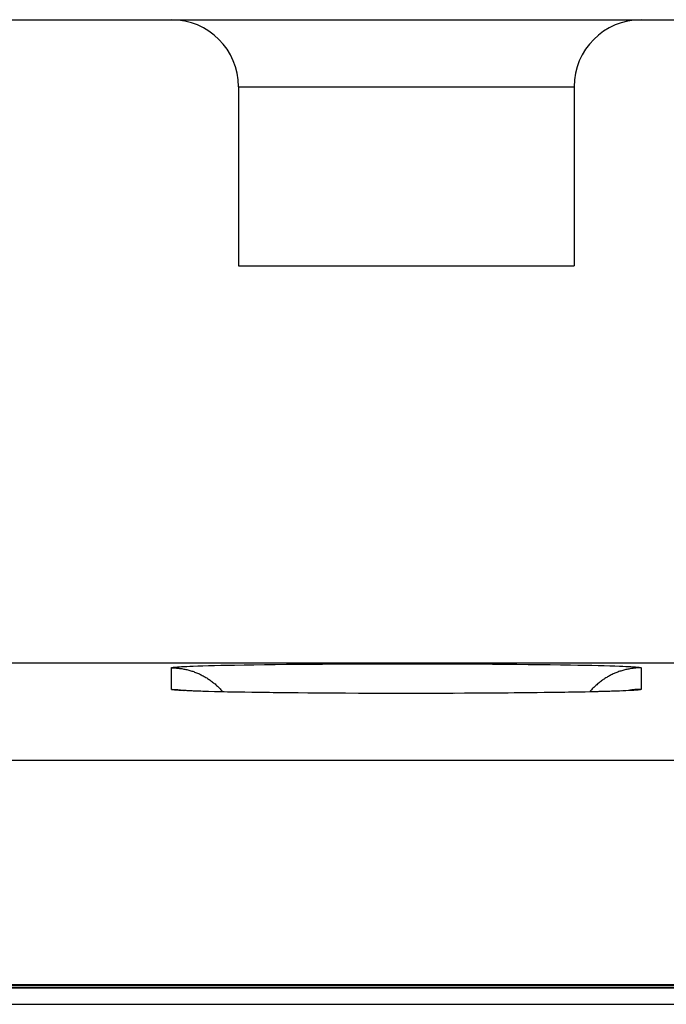
# Model space of a CAD drawing. Units: millimetres. Extents: x -36.8 to 30.5, y -24.5 to 24.5.
# Drawn here: x -11.9 to -9, y 18 to 22.4 of the extents above; entities that cross this region are included whole.
import ezdxf

# ---------------------------------------------------------------- set-up
doc = ezdxf.new("R2010")
doc.units = ezdxf.units.MM
doc.header["$LTSCALE"] = 18.212741
doc.layers.get('0').update_dxf_attribs({"linetype": 'CONTINUOUS'})
for name, color, linetype in [('ASSI', 7, 'CONTINUOUS'), ('DRAFT', 7, 'CONTINUOUS'), ('RACCORDO', 7, 'CONTINUOUS')]:
    doc.layers.add(name, color=color, linetype=linetype)

msp = doc.modelspace()

# ---------------------------------------------------------------- linework, layer by layer
at = {"color": 7, "linetype": 'CONTINUOUS'}
msp.add_line((-10.9075, 21.3), (-9.4075, 21.3), dxfattribs=at)
at = {"layer": 'ASSI', "color": 7, "linetype": 'CONTINUOUS'}
for p, q in [((-12.6075, 22.4), (-11.2075, 22.4)), ((-11.2075, 22.4), (-9.1076, 22.4)), ((-9.1075, 22.4), (-7.7075, 22.4)), ((-10.9075, 22.1), (-10.9075, 21.3)), ((-9.4075, 22.1), (-9.4075, 21.3)), ((-10.9075, 21.3), (-9.4075, 21.3)), ((-18.2575, 19.5254), (11.9425, 19.5254)), ((-11.1483, 19.402), (-11.1599, 19.4027)), ((-11.0109, 19.397), (-11.046, 19.3979)), ((-10.9713, 19.3961), (-11.0109, 19.397)), ((-10.9272, 19.3952), (-10.9713, 19.3961)), ((-10.8786, 19.3943), (-10.9272, 19.3952)), ((-10.8257, 19.3935), (-10.8786, 19.3943)), ((-10.7688, 19.3927), (-10.8257, 19.3935)), ((-10.7083, 19.392), (-10.7688, 19.3927)), ((-10.6446, 19.3914), (-10.7083, 19.392)), ((-10.5781, 19.3908), (-10.6446, 19.3914)), ((-10.5095, 19.3903), (-10.5781, 19.3908)), ((-10.4391, 19.3899), (-10.5095, 19.3903)), ((-10.3676, 19.3896), (-10.4391, 19.3899)), ((-10.2957, 19.3894), (-10.3676, 19.3896)), ((-10.2239, 19.3893), (-10.2957, 19.3894)), ((-10.1527, 19.3893), (-10.2239, 19.3893)), ((-10.0827, 19.3893), (-10.1527, 19.3893)), ((-10.0143, 19.3894), (-10.0827, 19.3893)), ((-9.9475, 19.3896), (-10.0143, 19.3894)), ((-9.8827, 19.3899), (-9.9475, 19.3896)), ((-9.82, 19.3902), (-9.8827, 19.3899)), ((-9.7595, 19.3906), (-9.82, 19.3902)), ((-9.7013, 19.3911), (-9.7595, 19.3906)), ((-9.6456, 19.3916), (-9.7013, 19.3911)), ((-9.5924, 19.3922), (-9.6456, 19.3916)), ((-9.5418, 19.3928), (-9.5924, 19.3922)), ((-9.4939, 19.3934), (-9.5418, 19.3928)), ((-9.4488, 19.3941), (-9.4939, 19.3934)), ((-9.4064, 19.3948), (-9.4488, 19.3941)), ((-9.367, 19.3956), (-9.4064, 19.3948)), ((-9.3304, 19.3964), (-9.367, 19.3956)), ((-9.2969, 19.3972), (-9.3304, 19.3964)), ((-9.2665, 19.398), (-9.2969, 19.3972)), ((-9.2394, 19.3988), (-9.2665, 19.398)), ((-9.2157, 19.3997), (-9.2394, 19.3988)), ((-9.1953, 19.4005), (-9.2157, 19.3997)), ((14.1425, 18.0779), (-34.1966, 18.0889)), ((-33.9928, 18.0742), (14.1425, 18.0779)), ((-33.9075, 18), (13.9425, 18))]:
    msp.add_line(p, q, dxfattribs=at)
at = {"layer": 'ASSI', "color": 253, "linetype": 'CONTINUOUS'}
for p, q in [((-10.9075, 22.1), (-9.4075, 22.1)), ((-11.2075, 19.4075), (-11.2075, 19.5035)), ((-11.1856, 19.5073), (-11.1805, 19.5077)), ((-11.1805, 19.5077), (-11.1748, 19.5081)), ((-11.1748, 19.5081), (-11.1686, 19.5085)), ((-11.1686, 19.5085), (-11.1619, 19.5089)), ((-11.1619, 19.5089), (-11.1509, 19.5095)), ((-11.1509, 19.5095), (-11.1387, 19.5101)), ((-11.1387, 19.5101), (-11.1253, 19.5106)), ((-11.1253, 19.5106), (-11.1108, 19.5112)), ((-11.1108, 19.5112), (-11.0898, 19.512)), ((-11.0898, 19.512), (-11.0669, 19.5127)), ((-11.0669, 19.5127), (-11.042, 19.5134)), ((-11.042, 19.5134), (-11.0154, 19.5141)), ((-11.0154, 19.5141), (-10.9869, 19.5148)), ((-10.9869, 19.5148), (-10.9567, 19.5154)), ((-10.9567, 19.5154), (-10.9249, 19.516)), ((-10.9249, 19.516), (-10.8829, 19.5168)), ((-10.8829, 19.5168), (-10.8385, 19.5175)), ((-10.8385, 19.5175), (-10.792, 19.5181)), ((-10.792, 19.5181), (-10.7434, 19.5187)), ((-10.7434, 19.5187), (-10.6928, 19.5193)), ((-10.6928, 19.5193), (-10.6406, 19.5198)), ((-10.6406, 19.5198), (-10.5868, 19.5203)), ((-10.5868, 19.5203), (-10.5316, 19.5207)), ((-10.5316, 19.5207), (-10.4752, 19.521)), ((-10.4752, 19.521), (-10.4177, 19.5213)), ((-10.4177, 19.5213), (-10.3594, 19.5215)), ((-10.3594, 19.5215), (-10.3005, 19.5217)), ((-10.3005, 19.5217), (-10.2411, 19.5218)), ((-10.2411, 19.5218), (-10.1814, 19.5219)), ((-10.1814, 19.5219), (-10.1217, 19.5219)), ((-10.1217, 19.5219), (-10.0621, 19.5218)), ((-10.0621, 19.5218), (-10.0027, 19.5217)), ((-10.0027, 19.5217), (-9.9439, 19.5215)), ((-9.9439, 19.5215), (-9.8858, 19.5212)), ((-9.8858, 19.5212), (-9.8285, 19.5209)), ((-9.8285, 19.5209), (-9.7724, 19.5206)), ((-9.7724, 19.5206), (-9.7174, 19.5202)), ((-9.7174, 19.5202), (-9.6639, 19.5197)), ((-9.6639, 19.5197), (-9.612, 19.5192)), ((-9.612, 19.5192), (-9.5619, 19.5186)), ((-9.5619, 19.5186), (-9.5136, 19.518)), ((-9.5136, 19.518), (-9.4675, 19.5174)), ((-9.4675, 19.5174), (-9.4236, 19.5166)), ((-9.4236, 19.5166), (-9.3902, 19.516)), ((-9.3902, 19.516), (-9.3584, 19.5154)), ((-9.3584, 19.5154), (-9.3282, 19.5148)), ((-9.3282, 19.5148), (-9.2997, 19.5141)), ((-9.2997, 19.5141), (-9.2731, 19.5134)), ((-9.2731, 19.5134), (-9.2482, 19.5127)), ((-9.2482, 19.5127), (-9.2253, 19.512)), ((-9.2253, 19.512), (-9.2042, 19.5112)), ((-9.2042, 19.5112), (-9.1898, 19.5106)), ((-9.1898, 19.5106), (-9.1764, 19.5101)), ((-9.1764, 19.5101), (-9.1642, 19.5095)), ((-9.1642, 19.5095), (-9.1532, 19.5089)), ((-9.1532, 19.5089), (-9.1465, 19.5085)), ((-9.1465, 19.5085), (-9.1403, 19.5081)), ((-9.1403, 19.5081), (-9.1346, 19.5077)), ((-9.1075, 19.5035), (-9.1075, 19.4075)), ((-11.1748, 19.403), (-11.1805, 19.4034)), ((-11.1686, 19.4026), (-11.1748, 19.403)), ((-11.1619, 19.4022), (-11.1686, 19.4026)), ((-11.1509, 19.4016), (-11.1619, 19.4022)), ((-11.1387, 19.401), (-11.1509, 19.4016)), ((-11.1253, 19.4004), (-11.1387, 19.401)), ((-11.1108, 19.3999), (-11.1253, 19.4004)), ((-11.0898, 19.3991), (-11.1108, 19.3999)), ((-11.0669, 19.3984), (-11.0898, 19.3991)), ((-11.042, 19.3977), (-11.0669, 19.3984)), ((-11.0154, 19.397), (-11.042, 19.3977)), ((-10.9869, 19.3963), (-11.0154, 19.397)), ((-10.9567, 19.3956), (-10.9869, 19.3963)), ((-10.9249, 19.395), (-10.9567, 19.3956)), ((-10.8829, 19.3943), (-10.9249, 19.395)), ((-10.8385, 19.3936), (-10.8829, 19.3943)), ((-10.792, 19.3929), (-10.8385, 19.3936)), ((-10.7434, 19.3923), (-10.792, 19.3929)), ((-10.6928, 19.3918), (-10.7434, 19.3923)), ((-10.6406, 19.3913), (-10.6928, 19.3918)), ((-10.5868, 19.3908), (-10.6406, 19.3913)), ((-10.5204, 19.3903), (-10.5758, 19.3907)), ((-10.4865, 19.3901), (-10.5092, 19.3903)), ((-10.4293, 19.3898), (-10.4865, 19.3901)), ((-10.3712, 19.3896), (-10.4293, 19.3898)), ((-10.3005, 19.3894), (-10.3594, 19.3896)), ((-10.2292, 19.3893), (-10.2887, 19.3894)), ((-10.1575, 19.3892), (-10.2173, 19.3892)), ((-10.0859, 19.3893), (-10.1456, 19.3892)), ((-10.0146, 19.3894), (-10.074, 19.3893)), ((-9.9556, 19.3896), (-10.0146, 19.3894)), ((-9.8974, 19.3898), (-9.9439, 19.3896)), ((-9.8399, 19.3901), (-9.8974, 19.3898)), ((-9.7835, 19.3904), (-9.8399, 19.3901)), ((-9.7283, 19.3908), (-9.7835, 19.3904)), ((-9.6745, 19.3913), (-9.7283, 19.3908)), ((-9.6222, 19.3918), (-9.6745, 19.3913)), ((-9.5717, 19.3923), (-9.6222, 19.3918)), ((-9.5231, 19.3929), (-9.5717, 19.3923)), ((-9.4765, 19.3936), (-9.5231, 19.3929)), ((-9.4322, 19.3943), (-9.4765, 19.3936)), ((-9.3902, 19.395), (-9.4322, 19.3943)), ((-9.3584, 19.3956), (-9.3902, 19.395)), ((-9.3282, 19.3963), (-9.3584, 19.3956)), ((-9.2997, 19.397), (-9.3282, 19.3963)), ((-9.2731, 19.3977), (-9.2997, 19.397)), ((-9.2482, 19.3984), (-9.2731, 19.3977)), ((-9.2253, 19.3991), (-9.2482, 19.3984)), ((-9.2042, 19.3999), (-9.2253, 19.3991)), ((-9.1898, 19.4004), (-9.2042, 19.3999)), ((-9.1764, 19.401), (-9.1898, 19.4004)), ((-9.1642, 19.4016), (-9.1764, 19.401)), ((-9.1532, 19.4022), (-9.1642, 19.4016)), ((-9.1465, 19.4026), (-9.1532, 19.4022)), ((-9.1403, 19.403), (-9.1465, 19.4026)), ((-9.1346, 19.4034), (-9.1403, 19.403)), ((-9.1295, 19.4038), (-9.1346, 19.4034)), ((16.8851, 19.0888), (-34.1966, 19.0888))]:
    msp.add_line(p, q, dxfattribs=at)
for points in [[(-11.2075, 19.5035), (-11.2075, 19.5037), (-11.2073, 19.504), (-11.2069, 19.5042), (-11.2065, 19.5044), (-11.2058, 19.5046), (-11.2051, 19.5048), (-11.2042, 19.505), (-11.2032, 19.5052), (-11.202, 19.5054), (-11.2008, 19.5056), (-11.1993, 19.5058), (-11.1978, 19.506), (-11.1961, 19.5062), (-11.1942, 19.5064), (-11.1923, 19.5067), (-11.1902, 19.5069), (-11.188, 19.5071), (-11.1856, 19.5073)], [(-11.2075, 19.5035), (-11.2029, 19.5035), (-11.1983, 19.5034), (-11.1937, 19.5032), (-11.1891, 19.503), (-11.1845, 19.5027), (-11.1799, 19.5023), (-11.1753, 19.5018), (-11.1707, 19.5013), (-11.1661, 19.5007), (-11.1615, 19.5), (-11.157, 19.4992), (-11.1524, 19.4984), (-11.1479, 19.4975), (-11.1434, 19.4966), (-11.1389, 19.4956), (-11.1344, 19.4945), (-11.1299, 19.4933), (-11.1254, 19.4921), (-11.121, 19.4908), (-11.1166, 19.4894), (-11.1122, 19.488), (-11.1078, 19.4865), (-11.1035, 19.4849), (-11.0992, 19.4833), (-11.0949, 19.4816), (-11.0906, 19.4798), (-11.0864, 19.478), (-11.0822, 19.4761), (-11.078, 19.4741), (-11.0738, 19.4721), (-11.0697, 19.47), (-11.0656, 19.4678), (-11.0616, 19.4656), (-11.0575, 19.4634), (-11.0536, 19.461), (-11.0496, 19.4586), (-11.0457, 19.4561), (-11.0418, 19.4536), (-11.038, 19.451), (-11.0342, 19.4484), (-11.0305, 19.4457), (-11.0268, 19.443), (-11.0231, 19.4401), (-11.0195, 19.4373), (-11.0159, 19.4343), (-11.0124, 19.4314), (-11.0089, 19.4283), (-11.0054, 19.4253), (-11.002, 19.4221), (-10.9987, 19.4189), (-10.9954, 19.4157), (-10.9922, 19.4124), (-10.989, 19.4091), (-10.9858, 19.4057), (-10.9828, 19.4022), (-10.9797, 19.3987), (-10.9776, 19.3962)], [(-9.1075, 19.5035), (-9.1122, 19.5035), (-9.1168, 19.5034), (-9.1214, 19.5032), (-9.126, 19.503), (-9.1306, 19.5027), (-9.1352, 19.5023), (-9.1398, 19.5018), (-9.1444, 19.5013), (-9.149, 19.5007), (-9.1536, 19.5), (-9.1581, 19.4992), (-9.1627, 19.4984), (-9.1672, 19.4975), (-9.1717, 19.4966), (-9.1762, 19.4956), (-9.1807, 19.4945), (-9.1852, 19.4933), (-9.1896, 19.4921), (-9.1941, 19.4908), (-9.1985, 19.4894), (-9.2029, 19.488), (-9.2073, 19.4865), (-9.2116, 19.4849), (-9.2159, 19.4833), (-9.2202, 19.4816), (-9.2245, 19.4798), (-9.2287, 19.478), (-9.2329, 19.4761), (-9.2371, 19.4741), (-9.2413, 19.4721), (-9.2454, 19.47), (-9.2495, 19.4678), (-9.2535, 19.4656), (-9.2575, 19.4634), (-9.2615, 19.461), (-9.2655, 19.4586), (-9.2694, 19.4561), (-9.2733, 19.4536), (-9.2771, 19.451), (-9.2809, 19.4484), (-9.2846, 19.4457), (-9.2883, 19.443), (-9.292, 19.4401), (-9.2956, 19.4373), (-9.2992, 19.4343), (-9.3027, 19.4314), (-9.3062, 19.4283), (-9.3097, 19.4253), (-9.313, 19.4221), (-9.3164, 19.4189), (-9.3197, 19.4157), (-9.3229, 19.4124), (-9.3261, 19.4091), (-9.3292, 19.4057), (-9.3323, 19.4022), (-9.3354, 19.3987), (-9.3375, 19.3962)], [(-9.1346, 19.5077), (-9.1295, 19.5073), (-9.1271, 19.5071), (-9.1249, 19.5069), (-9.1228, 19.5067), (-9.1208, 19.5064), (-9.119, 19.5062), (-9.1173, 19.506), (-9.1158, 19.5058), (-9.1143, 19.5056), (-9.113, 19.5054), (-9.1119, 19.5052), (-9.1109, 19.505), (-9.11, 19.5048), (-9.1092, 19.5046), (-9.1086, 19.5044), (-9.1082, 19.5042), (-9.1078, 19.504), (-9.1076, 19.5037), (-9.1075, 19.5035)], [(-11.2075, 19.4075), (-11.2029, 19.4075), (-11.1983, 19.4074), (-11.1937, 19.4072), (-11.1891, 19.407), (-11.1845, 19.4066), (-11.1799, 19.4063), (-11.1753, 19.4058), (-11.1707, 19.4053), (-11.1661, 19.4047), (-11.1615, 19.404), (-11.157, 19.4032), (-11.1524, 19.4024), (-11.1508, 19.4021)], [(-11.1805, 19.4034), (-11.1856, 19.4038), (-11.188, 19.404), (-11.1902, 19.4042), (-11.1923, 19.4044), (-11.1942, 19.4046), (-11.1961, 19.4048), (-11.1978, 19.405), (-11.1993, 19.4052), (-11.2008, 19.4055), (-11.202, 19.4057), (-11.2032, 19.4059), (-11.2042, 19.4061), (-11.2051, 19.4063), (-11.2058, 19.4065), (-11.2065, 19.4067), (-11.2069, 19.4069), (-11.2073, 19.4071), (-11.2075, 19.4073), (-11.2075, 19.4075)], [(-9.1075, 19.4075), (-9.1122, 19.4075), (-9.1168, 19.4074), (-9.1214, 19.4072), (-9.126, 19.407), (-9.1306, 19.4066), (-9.1352, 19.4063), (-9.1398, 19.4058), (-9.1444, 19.4053), (-9.149, 19.4047), (-9.1536, 19.404), (-9.1581, 19.4032), (-9.1627, 19.4024), (-9.1643, 19.4021)], [(-9.1075, 19.4075), (-9.1076, 19.4073), (-9.1078, 19.4071), (-9.1082, 19.4069), (-9.1086, 19.4067), (-9.1092, 19.4065), (-9.11, 19.4063), (-9.1109, 19.4061), (-9.1119, 19.4059), (-9.113, 19.4057), (-9.1143, 19.4055), (-9.1158, 19.4052), (-9.1173, 19.405), (-9.119, 19.4048), (-9.1208, 19.4046), (-9.1228, 19.4044), (-9.1249, 19.4042), (-9.1271, 19.404), (-9.1295, 19.4038)]]:
    msp.add_lwpolyline(points, dxfattribs=at)
at = {"layer": 'ASSI', "color": 7, "linetype": 'CONTINUOUS'}
msp.add_lwpolyline([(-11.046, 19.3979), (-11.0765, 19.3989), (-11.0901, 19.3993), (-11.1026, 19.3998), (-11.114, 19.4003), (-11.1243, 19.4007), (-11.1335, 19.4011), (-11.1414, 19.4016), (-11.1483, 19.402), (-11.1483, 19.402)], dxfattribs=at)
for centre, start, end in [((-11.2075, 22.1), 0, 90), ((-9.1075, 22.1), 90, 180)]:
    msp.add_arc(centre, 0.3, start, end, dxfattribs=at)
at = {"layer": 'DRAFT', "color": 7, "linetype": 'CONTINUOUS'}
msp.add_line((-18.2575, 19.5254), (11.9425, 19.5254), dxfattribs=at)
at = {"layer": 'RACCORDO', "color": 7, "linetype": 'CONTINUOUS'}
for p, q in [((-12.6075, 22.4), (-11.2075, 22.4)), ((-11.2075, 22.4), (-9.1076, 22.4)), ((-9.1075, 22.4), (-7.7075, 22.4)), ((-10.9075, 22.1), (-10.9075, 21.3)), ((-9.4075, 22.1), (-9.4075, 21.3)), ((-11.1598, 19.4027), (-11.1619, 19.4029)), ((-9.153, 19.4029), (-9.154, 19.4028)), ((-33.9928, 18.0742), (14.1425, 18.0742)), ((-33.9075, 18), (13.7583, 18))]:
    msp.add_line(p, q, dxfattribs=at)
at = {"layer": 'RACCORDO', "color": 253, "linetype": 'CONTINUOUS'}
for p, q in [((-10.9075, 22.1), (-9.4075, 22.1)), ((-11.2075, 19.4075), (-11.2075, 19.5035)), ((-11.1856, 19.5073), (-11.1805, 19.5077)), ((-11.1805, 19.5077), (-11.1748, 19.5081)), ((-11.1748, 19.5081), (-11.1686, 19.5085)), ((-11.1686, 19.5085), (-11.1619, 19.5089)), ((-11.1619, 19.5089), (-11.1509, 19.5095)), ((-11.1509, 19.5095), (-11.1387, 19.5101)), ((-11.1387, 19.5101), (-11.1253, 19.5106)), ((-11.1253, 19.5106), (-11.1108, 19.5112)), ((-11.1108, 19.5112), (-11.0898, 19.512)), ((-11.0898, 19.512), (-11.0669, 19.5127)), ((-11.0669, 19.5127), (-11.042, 19.5134)), ((-11.042, 19.5134), (-11.0154, 19.5141)), ((-11.0154, 19.5141), (-10.9869, 19.5148)), ((-10.9869, 19.5148), (-10.9567, 19.5154)), ((-10.9567, 19.5154), (-10.9249, 19.516)), ((-10.9249, 19.516), (-10.8829, 19.5168)), ((-10.8829, 19.5168), (-10.8385, 19.5175)), ((-10.8385, 19.5175), (-10.792, 19.5181)), ((-10.792, 19.5181), (-10.7434, 19.5187)), ((-10.7434, 19.5187), (-10.6928, 19.5193)), ((-10.6928, 19.5193), (-10.6406, 19.5198)), ((-10.6406, 19.5198), (-10.5868, 19.5203)), ((-10.5868, 19.5203), (-10.5316, 19.5207)), ((-10.5316, 19.5207), (-10.4752, 19.521)), ((-10.4752, 19.521), (-10.4177, 19.5213)), ((-10.4177, 19.5213), (-10.3594, 19.5215)), ((-10.3594, 19.5215), (-10.3005, 19.5217)), ((-10.3005, 19.5217), (-10.2411, 19.5218)), ((-10.2411, 19.5218), (-10.1814, 19.5219)), ((-10.1814, 19.5219), (-10.1217, 19.5219)), ((-10.1217, 19.5219), (-10.0621, 19.5218)), ((-10.0621, 19.5218), (-10.0027, 19.5217)), ((-10.0027, 19.5217), (-9.9439, 19.5215)), ((-9.9439, 19.5215), (-9.8858, 19.5212)), ((-9.8858, 19.5212), (-9.8285, 19.5209)), ((-9.8285, 19.5209), (-9.7724, 19.5206)), ((-9.7724, 19.5206), (-9.7174, 19.5202)), ((-9.7174, 19.5202), (-9.6639, 19.5197)), ((-9.6639, 19.5197), (-9.612, 19.5192)), ((-9.612, 19.5192), (-9.5619, 19.5186)), ((-9.5619, 19.5186), (-9.5136, 19.518)), ((-9.5136, 19.518), (-9.4675, 19.5174)), ((-9.4675, 19.5174), (-9.4236, 19.5166)), ((-9.4236, 19.5166), (-9.3902, 19.516)), ((-9.3902, 19.516), (-9.3584, 19.5154)), ((-9.3584, 19.5154), (-9.3282, 19.5148)), ((-9.3282, 19.5148), (-9.2997, 19.5141)), ((-9.2997, 19.5141), (-9.2731, 19.5134)), ((-9.2731, 19.5134), (-9.2482, 19.5127)), ((-9.2482, 19.5127), (-9.2253, 19.512)), ((-9.2253, 19.512), (-9.2042, 19.5112)), ((-9.2042, 19.5112), (-9.1898, 19.5106)), ((-9.1898, 19.5106), (-9.1764, 19.5101)), ((-9.1764, 19.5101), (-9.1642, 19.5095)), ((-9.1642, 19.5095), (-9.1532, 19.5089)), ((-9.1532, 19.5089), (-9.1465, 19.5085)), ((-9.1465, 19.5085), (-9.1403, 19.5081)), ((-9.1403, 19.5081), (-9.1346, 19.5077)), ((-9.1075, 19.5035), (-9.1075, 19.4075)), ((-11.1748, 19.403), (-11.1805, 19.4034)), ((-11.1686, 19.4026), (-11.1748, 19.403)), ((-11.1619, 19.4022), (-11.1686, 19.4026)), ((-11.1509, 19.4016), (-11.1619, 19.4022)), ((-11.1387, 19.401), (-11.1509, 19.4016)), ((-11.1253, 19.4004), (-11.1387, 19.401)), ((-11.1108, 19.3999), (-11.1253, 19.4004)), ((-11.0898, 19.3991), (-11.1108, 19.3999)), ((-11.0669, 19.3984), (-11.0898, 19.3991)), ((-11.042, 19.3977), (-11.0669, 19.3984)), ((-11.0154, 19.397), (-11.042, 19.3977)), ((-10.9869, 19.3963), (-11.0154, 19.397)), ((-10.9567, 19.3956), (-10.9869, 19.3963)), ((-10.9249, 19.395), (-10.9567, 19.3956)), ((-10.8915, 19.3944), (-10.9249, 19.395)), ((-10.8476, 19.3937), (-10.8915, 19.3944)), ((-10.8015, 19.3931), (-10.8476, 19.3937)), ((-10.7532, 19.3924), (-10.8015, 19.3931)), ((-10.7031, 19.3919), (-10.7532, 19.3924)), ((-10.6512, 19.3914), (-10.7031, 19.3919)), ((-10.5977, 19.3909), (-10.6512, 19.3914)), ((-10.5427, 19.3905), (-10.5977, 19.3909)), ((-10.4865, 19.3901), (-10.5427, 19.3905)), ((-10.4293, 19.3898), (-10.4865, 19.3901)), ((-10.3712, 19.3896), (-10.4293, 19.3898)), ((-10.3123, 19.3894), (-10.3712, 19.3896)), ((-10.253, 19.3893), (-10.3123, 19.3894)), ((-10.1934, 19.3892), (-10.253, 19.3893)), ((-10.1336, 19.3892), (-10.1934, 19.3892)), ((-10.074, 19.3893), (-10.1336, 19.3892)), ((-10.0146, 19.3894), (-10.074, 19.3893)), ((-9.9556, 19.3896), (-10.0146, 19.3894)), ((-9.8974, 19.3898), (-9.9556, 19.3896)), ((-9.8399, 19.3901), (-9.8974, 19.3898)), ((-9.7835, 19.3904), (-9.8399, 19.3901)), ((-9.7283, 19.3908), (-9.7835, 19.3904)), ((-9.6745, 19.3913), (-9.7283, 19.3908)), ((-9.6222, 19.3918), (-9.6745, 19.3913)), ((-9.5717, 19.3923), (-9.6222, 19.3918)), ((-9.5231, 19.3929), (-9.5717, 19.3923)), ((-9.4765, 19.3936), (-9.5231, 19.3929)), ((-9.4322, 19.3943), (-9.4765, 19.3936)), ((-9.3902, 19.395), (-9.4322, 19.3943)), ((-9.3584, 19.3956), (-9.3902, 19.395)), ((-9.3282, 19.3963), (-9.3584, 19.3956)), ((-9.2997, 19.397), (-9.3282, 19.3963)), ((-9.2731, 19.3977), (-9.2997, 19.397)), ((-9.2482, 19.3984), (-9.2731, 19.3977)), ((-9.2253, 19.3991), (-9.2482, 19.3984)), ((-9.2042, 19.3999), (-9.2253, 19.3991)), ((-9.1898, 19.4004), (-9.2042, 19.3999)), ((-9.1764, 19.401), (-9.1898, 19.4004)), ((-9.1642, 19.4016), (-9.1764, 19.401)), ((-9.1532, 19.4022), (-9.1642, 19.4016)), ((-9.1465, 19.4026), (-9.1532, 19.4022)), ((-9.1403, 19.403), (-9.1465, 19.4026)), ((-9.1346, 19.4034), (-9.1403, 19.403)), ((-9.1295, 19.4038), (-9.1346, 19.4034)), ((16.8851, 19.0888), (-34.1966, 19.0888)), ((-34.1966, 18.0889), (17.173, 18.0889))]:
    msp.add_line(p, q, dxfattribs=at)
for points in [[(-11.2075, 19.5035), (-11.2075, 19.5037), (-11.2073, 19.504), (-11.2069, 19.5042), (-11.2065, 19.5044), (-11.2058, 19.5046), (-11.2051, 19.5048), (-11.2042, 19.505), (-11.2032, 19.5052), (-11.202, 19.5054), (-11.2008, 19.5056), (-11.1993, 19.5058), (-11.1978, 19.506), (-11.1961, 19.5062), (-11.1942, 19.5064), (-11.1923, 19.5067), (-11.1902, 19.5069), (-11.188, 19.5071), (-11.1856, 19.5073)], [(-11.2075, 19.5035), (-11.2029, 19.5035), (-11.1983, 19.5034), (-11.1937, 19.5032), (-11.1891, 19.503), (-11.1845, 19.5027), (-11.1799, 19.5023), (-11.1753, 19.5018), (-11.1707, 19.5013), (-11.1661, 19.5007), (-11.1615, 19.5), (-11.157, 19.4992), (-11.1524, 19.4984), (-11.1479, 19.4975), (-11.1434, 19.4966), (-11.1389, 19.4956), (-11.1344, 19.4945), (-11.1299, 19.4933), (-11.1254, 19.4921), (-11.121, 19.4908), (-11.1166, 19.4894), (-11.1122, 19.488), (-11.1078, 19.4865), (-11.1035, 19.4849), (-11.0992, 19.4833), (-11.0949, 19.4816), (-11.0906, 19.4798), (-11.0864, 19.478), (-11.0822, 19.4761), (-11.078, 19.4741), (-11.0738, 19.4721), (-11.0697, 19.47), (-11.0656, 19.4678), (-11.0616, 19.4656), (-11.0575, 19.4634), (-11.0536, 19.461), (-11.0496, 19.4586)], [(-9.1075, 19.5035), (-9.1122, 19.5035), (-9.1168, 19.5034), (-9.1214, 19.5032), (-9.126, 19.503), (-9.1306, 19.5027), (-9.1352, 19.5023), (-9.1398, 19.5018), (-9.1444, 19.5013), (-9.149, 19.5007), (-9.1536, 19.5), (-9.1581, 19.4992), (-9.1627, 19.4984), (-9.1672, 19.4975), (-9.1717, 19.4966), (-9.1762, 19.4956), (-9.1807, 19.4945), (-9.1852, 19.4933), (-9.1896, 19.4921), (-9.1941, 19.4908), (-9.1985, 19.4894), (-9.2029, 19.488), (-9.2073, 19.4865), (-9.2116, 19.4849), (-9.2159, 19.4833), (-9.2202, 19.4816), (-9.2245, 19.4798), (-9.2287, 19.478), (-9.2329, 19.4761), (-9.2371, 19.4741), (-9.2413, 19.4721), (-9.2454, 19.47), (-9.2495, 19.4678), (-9.2535, 19.4656), (-9.2575, 19.4634), (-9.2615, 19.461), (-9.2655, 19.4586)], [(-9.1346, 19.5077), (-9.1295, 19.5073), (-9.1271, 19.5071), (-9.1249, 19.5069), (-9.1228, 19.5067), (-9.1208, 19.5064), (-9.119, 19.5062), (-9.1173, 19.506), (-9.1158, 19.5058), (-9.1143, 19.5056), (-9.113, 19.5054), (-9.1119, 19.5052), (-9.1109, 19.505), (-9.11, 19.5048), (-9.1092, 19.5046), (-9.1086, 19.5044), (-9.1082, 19.5042), (-9.1078, 19.504), (-9.1076, 19.5037), (-9.1075, 19.5035)], [(-11.0496, 19.4586), (-11.0457, 19.4561), (-11.0418, 19.4536), (-11.038, 19.451), (-11.0342, 19.4484), (-11.0305, 19.4457), (-11.0268, 19.443), (-11.0231, 19.4401), (-11.0195, 19.4373), (-11.0159, 19.4343), (-11.0124, 19.4314), (-11.0089, 19.4283), (-11.0054, 19.4253), (-11.002, 19.4221), (-10.9987, 19.4189), (-10.9954, 19.4157), (-10.9922, 19.4124), (-10.989, 19.4091), (-10.9858, 19.4057), (-10.9828, 19.4022), (-10.9797, 19.3987), (-10.9776, 19.3962)], [(-9.2655, 19.4586), (-9.2694, 19.4561), (-9.2733, 19.4536), (-9.2771, 19.451), (-9.2809, 19.4484), (-9.2846, 19.4457), (-9.2883, 19.443), (-9.292, 19.4401), (-9.2956, 19.4373), (-9.2992, 19.4343), (-9.3027, 19.4314), (-9.3062, 19.4283), (-9.3097, 19.4253), (-9.313, 19.4221), (-9.3164, 19.4189), (-9.3197, 19.4157), (-9.3229, 19.4124), (-9.3261, 19.4091), (-9.3292, 19.4057), (-9.3323, 19.4022), (-9.3354, 19.3987), (-9.3375, 19.3962)], [(-11.2075, 19.4075), (-11.2029, 19.4075), (-11.1983, 19.4074), (-11.1937, 19.4072), (-11.1891, 19.407), (-11.1845, 19.4066), (-11.1799, 19.4063), (-11.1753, 19.4058), (-11.1707, 19.4053), (-11.1661, 19.4047), (-11.1615, 19.404)], [(-11.1805, 19.4034), (-11.1856, 19.4038), (-11.188, 19.404), (-11.1902, 19.4042), (-11.1923, 19.4044), (-11.1942, 19.4046), (-11.1961, 19.4048), (-11.1978, 19.405), (-11.1993, 19.4052), (-11.2008, 19.4055), (-11.202, 19.4057), (-11.2032, 19.4059), (-11.2042, 19.4061), (-11.2051, 19.4063), (-11.2058, 19.4065), (-11.2065, 19.4067), (-11.2069, 19.4069), (-11.2073, 19.4071), (-11.2075, 19.4073), (-11.2075, 19.4075)], [(-9.1075, 19.4075), (-9.1122, 19.4075), (-9.1168, 19.4074), (-9.1214, 19.4072), (-9.126, 19.407), (-9.1306, 19.4066), (-9.1352, 19.4063), (-9.1398, 19.4058), (-9.1444, 19.4053), (-9.149, 19.4047), (-9.1536, 19.404)], [(-9.1075, 19.4075), (-9.1076, 19.4073), (-9.1078, 19.4071), (-9.1082, 19.4069), (-9.1086, 19.4067), (-9.1092, 19.4065), (-9.11, 19.4063), (-9.1109, 19.4061), (-9.1119, 19.4059), (-9.113, 19.4057), (-9.1143, 19.4055), (-9.1158, 19.4052), (-9.1173, 19.405), (-9.119, 19.4048), (-9.1208, 19.4046), (-9.1228, 19.4044), (-9.1249, 19.4042), (-9.1271, 19.404), (-9.1295, 19.4038)], [(-11.1615, 19.404), (-11.157, 19.4032), (-11.1524, 19.4024), (-11.1508, 19.4021)], [(-9.1536, 19.404), (-9.1581, 19.4032), (-9.1627, 19.4024), (-9.1643, 19.4021)]]:
    msp.add_lwpolyline(points, dxfattribs=at)
at = {"layer": 'RACCORDO', "color": 7, "linetype": 'CONTINUOUS'}
for centre, start, end in [((-11.2075, 22.1), 0, 90), ((-9.1075, 22.1), 90, 180)]:
    msp.add_arc(centre, 0.3, start, end, dxfattribs=at)

doc.saveas('drawing.dxf')
